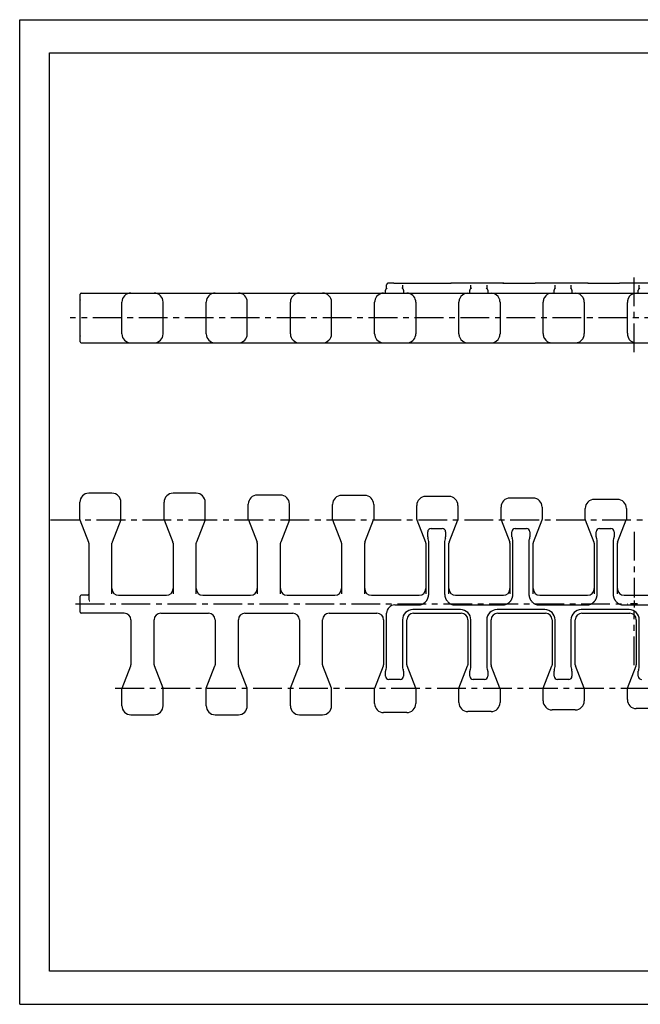
# Model space of a CAD drawing. Extents: x 0 to 420, y 0 to 297.
# Drawn here: x 0 to 187, y 0 to 297 of the extents above; entities that cross this region are included whole.
import ezdxf

# ---------------------------------------------------------------- set-up
doc = ezdxf.new("R2010")
doc.units = 0
doc.header["$LTSCALE"] = 23.1
doc.linetypes.add('CENTER', pattern=[0.6, 0.375, -0.075, 0.075, -0.075])
doc.layers.get('0').update_dxf_attribs({"linetype": 'CONTINUOUS'})
doc.layers.add('DEFAULT_1', color=7, linetype='CENTER')

msp = doc.modelspace()

# ---------------------------------------------------------------- linework, layer by layer
at = {"color": 7, "linetype": 'CONTINUOUS'}
for p, q in [((0, 0), (0, 297)), ((0, 297), (420, 297)), ((8.94, 10), (8.94, 287)), ((8.94, 287), (408.94, 287)), ((110.63, 215.92), (110.63, 217)), ((111.13, 217.5), (111.12, 217.5)), ((111.23, 217.51), (111.2, 217.51)), ((111.27, 217.51), (111.23, 217.51)), ((111.31, 217.51), (111.27, 217.51)), ((111.35, 217.51), (111.31, 217.51)), ((111.43, 217.51), (111.35, 217.51)), ((111.56, 217.52), (111.43, 217.51)), ((111.75, 217.52), (111.56, 217.52)), ((112.16, 217.52), (111.75, 217.52)), ((112.79, 217.52), (112.16, 217.52)), ((112.79, 217.52), (120.57, 217.52)), ((115.43, 216.94), (115.43, 215.92)), ((120.23, 217.52), (122.32, 217.52)), ((122.28, 217.52), (129.24, 217.52)), ((122.32, 217.52), (122.35, 217.52)), ((129.24, 217.52), (130.05, 217.52)), ((129.7, 217.52), (129.82, 217.52)), ((130.42, 217.52), (130.01, 217.52)), ((131.23, 217.52), (130.19, 217.52)), ((145.97, 217.52), (131.07, 217.52)), ((136.03, 215.92), (136.03, 216.94)), ((140.83, 216.94), (140.83, 215.92)), ((145.63, 217.52), (147.72, 217.52)), ((147.68, 217.52), (154.64, 217.52)), ((147.72, 217.52), (147.75, 217.52)), ((154.64, 217.52), (155.45, 217.52)), ((155.1, 217.52), (155.22, 217.52)), ((155.95, 217.52), (155.41, 217.52)), ((156.63, 217.52), (155.93, 217.52)), ((171.37, 217.52), (156.47, 217.52)), ((161.43, 215.92), (161.43, 216.94)), ((166.23, 216.94), (166.23, 215.92)), ((171.32, 217.52), (173.12, 217.52)), ((173.12, 217.52), (180.85, 217.52)), ((180.39, 217.52), (180.74, 217.52)), ((181.35, 217.52), (180.81, 217.52)), ((182.03, 217.52), (181.33, 217.52)), ((196.98, 217.52), (181.87, 217.52)), ((186.83, 215.92), (186.83, 216.94)), ((18.23, 199.82), (18.23, 214.22)), ((18.53, 214.52), (352.08, 214.52)), ((110.33, 214.52), (110.33, 215.45)), ((110.77, 215.97), (110.68, 215.94)), ((115.38, 215.94), (115.29, 215.97)), ((115.73, 215.45), (115.73, 214.52)), ((135.73, 214.52), (135.73, 215.45)), ((136.17, 215.97), (136.08, 215.94)), ((140.78, 215.94), (140.69, 215.97)), ((141.13, 215.45), (141.13, 214.52)), ((161.13, 214.52), (161.13, 215.45)), ((161.57, 215.97), (161.48, 215.94)), ((166.18, 215.94), (166.09, 215.97)), ((166.53, 215.45), (166.53, 214.52)), ((186.53, 214.52), (186.53, 215.45)), ((186.97, 215.97), (186.88, 215.94)), ((18.13, 211.82), (18.13, 202.22)), ((30.83, 202.22), (30.83, 211.82)), ((43.23, 202.22), (43.23, 211.82)), ((56.23, 202.22), (56.23, 211.82)), ((68.63, 202.22), (68.63, 211.82)), ((81.63, 202.22), (81.63, 211.82)), ((94.03, 202.22), (94.03, 211.82)), ((107.03, 202.23), (107.03, 211.82)), ((119.43, 211.82), (119.43, 202.23)), ((132.43, 202.24), (132.43, 211.81)), ((144.67, 212.73), (144.67, 212.73)), ((144.83, 211.81), (144.83, 202.24)), ((157.83, 202.3), (157.83, 211.75)), ((169.85, 213.2), (169.85, 213.2)), ((170.23, 211.75), (170.23, 202.3)), ((183.23, 202.4), (183.23, 211.65)), ((18.23, 210.27), (18.19, 210.27)), ((18.23, 203.77), (18.19, 203.77)), ((18.53, 199.52), (352.08, 199.52)), ((132.59, 201.32), (132.59, 201.32)), ((158.21, 200.85), (158.21, 200.85)), ((183.79, 200.59), (183.79, 200.59)), ((27.83, 154.15), (20.83, 154.15)), ((53.23, 154.15), (46.23, 154.15)), ((78.63, 153.6), (71.63, 153.6)), ((104.03, 153.5), (97.03, 153.5)), ((129.43, 153.2), (122.43, 153.2)), ((154.83, 152.7), (147.83, 152.7)), ((180.23, 152.3), (173.23, 152.3)), ((18.13, 146.21), (18.13, 151.45)), ((30.53, 146.21), (30.53, 151.45)), ((43.53, 146.21), (43.53, 151.45)), ((55.93, 146.21), (55.93, 151.45)), ((68.93, 146.21), (68.93, 150.9)), ((81.33, 146.21), (81.33, 150.9)), ((94.33, 146.21), (94.33, 150.8)), ((106.73, 150.8), (106.73, 146.21)), ((119.73, 146.21), (119.73, 150.5)), ((132.13, 150.5), (132.13, 146.21)), ((145.13, 146.21), (145.13, 150)), ((157.53, 150), (157.53, 146.21)), ((170.53, 146.21), (170.53, 149.6)), ((182.93, 149.6), (182.93, 146.21)), ((18.15, 146.1), (20.76, 139.43)), ((30.51, 146.1), (27.9, 139.43)), ((43.55, 146.1), (46.16, 139.43)), ((55.91, 146.1), (53.3, 139.43)), ((68.95, 146.1), (71.56, 139.43)), ((81.31, 146.1), (78.7, 139.43)), ((94.35, 146.1), (96.96, 139.43)), ((104.1, 139.43), (106.71, 146.1)), ((119.75, 146.1), (122.36, 139.43)), ((129.5, 139.43), (132.11, 146.1)), ((145.15, 146.1), (147.76, 139.43)), ((154.9, 139.43), (157.51, 146.1)), ((170.55, 146.1), (173.16, 139.43)), ((180.3, 139.43), (182.91, 146.1)), ((124.03, 143.5), (127.43, 143.5)), ((149.43, 143.5), (152.83, 143.5)), ((174.83, 143.5), (178.23, 143.5)), ((123.03, 140.97), (123.03, 142.5)), ((123.19, 140.39), (123.1, 140.61)), ((123.33, 123.83), (123.33, 139.62)), ((128.13, 139.62), (128.13, 123.83)), ((128.36, 140.61), (128.28, 140.39)), ((128.43, 142.5), (128.43, 140.97)), ((148.43, 140.97), (148.43, 142.5)), ((148.59, 140.39), (148.5, 140.61)), ((148.73, 123.83), (148.73, 139.62)), ((153.53, 139.62), (153.53, 123.83)), ((153.76, 140.61), (153.68, 140.39)), ((153.83, 142.5), (153.83, 140.97)), ((173.83, 140.97), (173.83, 142.5)), ((173.99, 140.39), (173.9, 140.61)), ((174.13, 123.83), (174.13, 139.62)), ((178.93, 139.62), (178.93, 123.83)), ((179.16, 140.61), (179.08, 140.39)), ((179.23, 142.5), (179.23, 140.97)), ((20.83, 139.07), (20.83, 121.94)), ((27.83, 123.83), (27.83, 139.07)), ((46.23, 139.07), (46.23, 123.83)), ((53.23, 123.83), (53.23, 139.07)), ((71.63, 139.07), (71.63, 123.83)), ((78.63, 123.83), (78.63, 139.07)), ((97.03, 139.07), (97.03, 123.83)), ((104.03, 123.83), (104.03, 139.07)), ((122.43, 139.07), (122.43, 123.83)), ((129.43, 123.83), (129.43, 139.07)), ((147.83, 139.07), (147.83, 123.83)), ((154.83, 123.83), (154.83, 139.07)), ((173.23, 139.07), (173.23, 123.83)), ((180.23, 123.83), (180.23, 139.07)), ((18.23, 118.25), (18.23, 123.08)), ((20.53, 123.38), (18.53, 123.38)), ((29.83, 123.38), (44.23, 123.38)), ((55.23, 123.38), (69.63, 123.38)), ((80.63, 123.38), (95.03, 123.38)), ((106.03, 123.38), (120.43, 123.38)), ((131.43, 123.38), (145.83, 123.38)), ((156.83, 123.38), (171.23, 123.38)), ((182.23, 123.38), (196.63, 123.38)), ((113.13, 120.46), (120.23, 120.46)), ((132.93, 119.05), (118.53, 119.05)), ((131.23, 120.46), (145.63, 120.46)), ((158.33, 119.05), (143.93, 119.05)), ((156.63, 120.46), (171.03, 120.46)), ((183.73, 119.05), (169.33, 119.05)), ((182.03, 120.46), (196.43, 120.46)), ((31.53, 117.95), (18.53, 117.95)), ((33.53, 115.95), (33.53, 102.43)), ((40.53, 102.43), (40.53, 115.95)), ((42.53, 117.95), (56.93, 117.95)), ((58.93, 115.95), (58.93, 102.43)), ((65.93, 102.43), (65.93, 115.95)), ((67.93, 117.95), (82.33, 117.95)), ((84.33, 115.95), (84.33, 102.43)), ((91.33, 102.43), (91.33, 115.95)), ((93.33, 117.95), (107.73, 117.95)), ((109.73, 115.95), (109.73, 102.43)), ((110.63, 101.88), (110.63, 117.96)), ((115.43, 115.95), (115.43, 101.88)), ((116.73, 102.43), (116.73, 115.95)), ((118.73, 117.95), (133.13, 117.95)), ((135.13, 115.95), (135.13, 102.43)), ((136.03, 101.88), (136.03, 115.95)), ((140.83, 115.95), (140.83, 101.88)), ((142.13, 102.43), (142.13, 115.95)), ((144.13, 117.95), (158.53, 117.95)), ((160.53, 115.95), (160.53, 102.43)), ((161.43, 101.88), (161.43, 115.95)), ((166.23, 115.95), (166.23, 101.88)), ((167.53, 102.43), (167.53, 115.95)), ((169.53, 117.95), (183.93, 117.95)), ((185.93, 115.95), (185.93, 102.43)), ((186.83, 101.88), (186.83, 115.95)), ((30.85, 95.4), (33.46, 102.07)), ((43.21, 95.4), (40.6, 102.07)), ((56.25, 95.4), (58.86, 102.07)), ((68.61, 95.4), (66, 102.07)), ((81.65, 95.4), (84.26, 102.07)), ((94.01, 95.4), (91.4, 102.07)), ((107.05, 95.4), (109.66, 102.07)), ((110.4, 100.9), (110.49, 101.12)), ((115.58, 101.12), (115.66, 100.9)), ((119.41, 95.4), (116.8, 102.07)), ((132.45, 95.4), (135.06, 102.07)), ((135.8, 100.9), (135.89, 101.12)), ((140.98, 101.12), (141.06, 100.9)), ((144.81, 95.4), (142.2, 102.07)), ((157.85, 95.4), (160.46, 102.07)), ((161.2, 100.9), (161.29, 101.12)), ((166.38, 101.12), (166.46, 100.9)), ((170.21, 95.4), (167.6, 102.07)), ((183.25, 95.4), (185.86, 102.07)), ((186.6, 100.9), (186.69, 101.12)), ((110.33, 99), (110.33, 100.53)), ((115.73, 100.53), (115.73, 99)), ((135.73, 99), (135.73, 100.53)), ((141.13, 100.53), (141.13, 99)), ((161.13, 99), (161.13, 100.53)), ((166.53, 100.53), (166.53, 99)), ((186.53, 99), (186.53, 100.53)), ((30.83, 90.05), (30.83, 95.29)), ((43.23, 90.05), (43.23, 95.29)), ((56.23, 90.05), (56.23, 95.29)), ((68.63, 90.05), (68.63, 95.29)), ((81.63, 90.05), (81.63, 95.29)), ((94.03, 90.05), (94.03, 95.29)), ((107.03, 90.7), (107.03, 95.29)), ((114.73, 98), (111.33, 98)), ((119.43, 95.29), (119.43, 90.7)), ((132.43, 91), (132.43, 95.29)), ((140.13, 98), (136.73, 98)), ((144.83, 95.29), (144.83, 91)), ((157.83, 91.5), (157.83, 95.29)), ((165.53, 98), (162.13, 98)), ((170.23, 95.29), (170.23, 91.5)), ((183.23, 91.9), (183.23, 95.29)), ((192.93, 89.2), (185.93, 89.2)), ((33.53, 87.35), (40.53, 87.35)), ((58.93, 87.35), (65.93, 87.35)), ((84.33, 87.35), (91.33, 87.35)), ((116.73, 88), (109.73, 88)), ((142.13, 88.3), (135.13, 88.3)), ((167.53, 88.8), (160.53, 88.8)), ((408.94, 10), (8.94, 10)), ((0, 0), (420, 0))]:
    msp.add_line(p, q, dxfattribs=at)
at = {"color": 2, "linetype": 'CONTINUOUS'}
for p, q in [((185.26, 121.8), (185.26, 119.7)), ((186.31, 120.75), (184.21, 120.75))]:
    msp.add_line(p, q, dxfattribs=at)
at = {"color": 7, "linetype": 'CONTINUOUS'}
for points in [[(111.12, 217.5), (111.11, 217.5), (111.09, 217.5), (111.08, 217.5), (111.07, 217.5), (111.06, 217.49), (111.05, 217.49), (111.03, 217.49), (111.02, 217.48), (111, 217.48), (110.98, 217.47), (110.96, 217.47), (110.94, 217.46), (110.92, 217.45), (110.89, 217.44), (110.87, 217.42), (110.84, 217.4), (110.81, 217.38), (110.79, 217.36), (110.76, 217.33), (110.73, 217.3), (110.71, 217.26), (110.69, 217.23), (110.67, 217.19), (110.66, 217.15), (110.64, 217.1), (110.64, 217.06), (110.63, 217.02), (110.63, 217)], [(111.15, 217.5), (111.14, 217.5), (111.13, 217.5)], [(111.2, 217.51), (111.19, 217.51), (111.17, 217.51), (111.16, 217.5), (111.15, 217.5)], [(110.68, 215.94), (110.67, 215.93), (110.64, 215.92), (110.61, 215.91), (110.58, 215.89), (110.55, 215.87), (110.52, 215.85), (110.49, 215.82), (110.46, 215.79), (110.43, 215.75), (110.41, 215.72), (110.39, 215.68), (110.37, 215.64), (110.36, 215.6), (110.34, 215.56), (110.34, 215.52), (110.33, 215.47), (110.33, 215.45)], [(110.8, 215.99), (110.8, 215.99), (110.79, 215.99), (110.79, 215.98), (110.78, 215.98), (110.77, 215.97)], [(115.29, 215.97), (115.28, 215.98), (115.27, 215.98), (115.27, 215.99), (115.27, 215.99)], [(115.73, 215.45), (115.73, 215.48), (115.73, 215.52), (115.72, 215.56), (115.71, 215.6), (115.69, 215.64), (115.67, 215.68), (115.65, 215.72), (115.63, 215.76), (115.6, 215.79), (115.57, 215.82), (115.54, 215.85), (115.51, 215.87), (115.48, 215.89), (115.45, 215.91), (115.42, 215.92), (115.4, 215.93), (115.38, 215.94)], [(136.08, 215.94), (136.07, 215.93), (136.04, 215.92), (136.01, 215.91), (135.98, 215.89), (135.95, 215.87), (135.92, 215.85), (135.89, 215.82), (135.86, 215.79), (135.83, 215.75), (135.81, 215.72), (135.79, 215.68), (135.77, 215.64), (135.76, 215.6), (135.74, 215.56), (135.74, 215.52), (135.73, 215.47), (135.73, 215.45)], [(136.2, 215.99), (136.2, 215.99), (136.19, 215.99), (136.19, 215.98), (136.18, 215.98), (136.17, 215.97)], [(140.69, 215.97), (140.68, 215.98), (140.67, 215.98), (140.67, 215.99), (140.67, 215.99)], [(141.13, 215.45), (141.13, 215.48), (141.13, 215.52), (141.12, 215.56), (141.11, 215.6), (141.09, 215.64), (141.07, 215.68), (141.05, 215.72), (141.03, 215.76), (141, 215.79), (140.97, 215.82), (140.94, 215.85), (140.91, 215.87), (140.88, 215.89), (140.85, 215.91), (140.82, 215.92), (140.8, 215.93), (140.78, 215.94)], [(161.48, 215.94), (161.47, 215.93), (161.44, 215.92), (161.41, 215.91), (161.38, 215.89), (161.35, 215.87), (161.32, 215.85), (161.29, 215.82), (161.26, 215.79), (161.23, 215.75), (161.21, 215.72), (161.19, 215.68), (161.17, 215.64), (161.16, 215.6), (161.14, 215.56), (161.14, 215.52), (161.13, 215.47), (161.13, 215.45)], [(161.6, 215.99), (161.6, 215.99), (161.59, 215.99), (161.59, 215.98), (161.58, 215.98), (161.57, 215.97)], [(166.09, 215.97), (166.08, 215.98), (166.07, 215.98), (166.07, 215.99), (166.07, 215.99)], [(166.53, 215.45), (166.53, 215.48), (166.53, 215.52), (166.52, 215.56), (166.51, 215.6), (166.49, 215.64), (166.47, 215.68), (166.45, 215.72), (166.43, 215.76), (166.4, 215.79), (166.37, 215.82), (166.34, 215.85), (166.31, 215.87), (166.28, 215.89), (166.25, 215.91), (166.22, 215.92), (166.2, 215.93), (166.18, 215.94)], [(186.88, 215.94), (186.87, 215.93), (186.84, 215.92), (186.81, 215.91), (186.78, 215.89), (186.75, 215.87), (186.72, 215.85), (186.69, 215.82), (186.66, 215.79), (186.63, 215.75), (186.61, 215.72), (186.59, 215.68), (186.57, 215.64), (186.56, 215.6), (186.54, 215.56), (186.54, 215.52), (186.53, 215.47), (186.53, 215.45)], [(187, 215.99), (187, 215.99), (186.99, 215.99), (186.99, 215.98), (186.98, 215.98), (186.97, 215.97)], [(107.06, 212.19), (107.05, 212.12), (107.04, 212.04), (107.04, 211.97), (107.03, 211.9), (107.03, 211.82)], [(119.43, 211.82), (119.43, 211.9), (119.43, 211.97), (119.42, 212.04), (119.42, 212.12), (119.41, 212.19)], [(132.59, 212.73), (132.56, 212.66), (132.54, 212.57), (132.52, 212.49), (132.5, 212.41), (132.48, 212.32), (132.47, 212.24), (132.45, 212.17), (132.45, 212.09), (132.44, 212.01), (132.43, 211.94), (132.43, 211.87), (132.43, 211.81)], [(144.83, 211.81), (144.83, 211.87), (144.83, 211.94), (144.82, 212.02), (144.82, 212.09), (144.81, 212.17), (144.8, 212.25), (144.78, 212.33), (144.77, 212.41), (144.75, 212.49), (144.73, 212.57), (144.7, 212.66), (144.67, 212.73)], [(158.21, 213.2), (158.17, 213.12), (158.12, 213.04), (158.08, 212.95), (158.04, 212.86), (158.01, 212.76), (157.98, 212.67), (157.95, 212.58), (157.92, 212.49), (157.9, 212.4), (157.89, 212.31), (157.87, 212.22), (157.86, 212.13), (157.85, 212.05), (157.84, 211.96), (157.84, 211.88), (157.83, 211.8), (157.83, 211.75)], [(170.23, 211.75), (170.23, 211.81), (170.23, 211.89), (170.22, 211.97), (170.22, 212.05), (170.21, 212.13), (170.19, 212.22), (170.18, 212.31), (170.16, 212.4), (170.14, 212.49), (170.11, 212.58), (170.09, 212.67), (170.06, 212.76), (170.02, 212.86), (169.98, 212.95), (169.94, 213.04), (169.9, 213.12), (169.85, 213.2)], [(183.79, 213.46), (183.73, 213.39), (183.67, 213.3), (183.62, 213.21), (183.57, 213.12), (183.53, 213.03), (183.49, 212.93), (183.45, 212.83), (183.41, 212.74), (183.38, 212.64), (183.35, 212.54), (183.33, 212.44), (183.31, 212.35), (183.29, 212.25), (183.27, 212.15), (183.26, 212.06), (183.25, 211.97), (183.24, 211.88), (183.24, 211.8), (183.23, 211.71), (183.23, 211.65)], [(18.13, 210.27), (18.13, 210.27), (18.14, 210.27), (18.14, 210.27), (18.15, 210.27)], [(18.19, 210.27), (18.17, 210.27), (18.15, 210.27)], [(18.15, 203.78), (18.14, 203.78), (18.14, 203.78), (18.13, 203.78), (18.13, 203.78)], [(18.15, 203.78), (18.17, 203.78), (18.19, 203.77)], [(107.03, 202.23), (107.03, 202.15), (107.04, 202.08), (107.04, 202), (107.05, 201.93), (107.06, 201.86)], [(119.41, 201.86), (119.42, 201.93), (119.42, 202), (119.43, 202.08), (119.43, 202.15), (119.43, 202.23)], [(132.43, 202.24), (132.43, 202.18), (132.43, 202.11), (132.44, 202.03), (132.45, 201.96), (132.45, 201.88), (132.47, 201.8), (132.48, 201.72), (132.5, 201.64), (132.52, 201.56), (132.54, 201.48), (132.56, 201.39), (132.59, 201.32)], [(144.67, 201.32), (144.7, 201.39), (144.73, 201.48), (144.75, 201.56), (144.77, 201.64), (144.78, 201.73), (144.8, 201.8), (144.81, 201.88), (144.82, 201.96), (144.82, 202.03), (144.83, 202.11), (144.83, 202.18), (144.83, 202.24)], [(157.83, 202.3), (157.83, 202.24), (157.84, 202.16), (157.84, 202.08), (157.85, 202), (157.86, 201.92), (157.87, 201.83), (157.89, 201.74), (157.9, 201.65), (157.93, 201.56), (157.95, 201.47), (157.98, 201.38), (158.01, 201.28), (158.04, 201.19), (158.08, 201.1), (158.12, 201.01), (158.17, 200.92), (158.21, 200.85)], [(169.85, 200.85), (169.9, 200.93), (169.94, 201.01), (169.98, 201.1), (170.02, 201.19), (170.06, 201.29), (170.09, 201.38), (170.11, 201.47), (170.14, 201.56), (170.16, 201.65), (170.18, 201.74), (170.19, 201.83), (170.21, 201.92), (170.22, 202), (170.22, 202.09), (170.23, 202.17), (170.23, 202.25), (170.23, 202.3)], [(183.23, 202.4), (183.23, 202.33), (183.24, 202.25), (183.24, 202.16), (183.25, 202.07), (183.26, 201.98), (183.27, 201.89), (183.29, 201.79), (183.31, 201.7), (183.33, 201.6), (183.36, 201.5), (183.38, 201.41), (183.42, 201.31), (183.45, 201.21), (183.49, 201.12), (183.53, 201.02), (183.57, 200.93), (183.62, 200.84), (183.67, 200.75), (183.73, 200.66), (183.79, 200.59)], [(120.23, 120.46), (120.36, 120.47), (120.48, 120.47), (120.59, 120.49), (120.7, 120.5), (120.81, 120.52), (120.92, 120.55), (121.02, 120.58), (121.13, 120.61), (121.23, 120.65), (121.33, 120.69), (121.43, 120.73), (121.53, 120.78), (121.63, 120.83), (121.72, 120.88), (121.81, 120.94), (121.9, 121), (121.99, 121.06), (122.08, 121.13), (122.16, 121.2), (122.24, 121.27), (122.31, 121.34), (122.39, 121.42), (122.46, 121.49), (122.52, 121.57), (122.59, 121.65), (122.65, 121.74), (122.72, 121.83), (122.78, 121.92), (122.84, 122.02), (122.9, 122.12), (122.95, 122.22), (123, 122.32), (123.04, 122.41), (123.08, 122.5), (123.11, 122.6), (123.15, 122.7), (123.18, 122.79), (123.21, 122.89), (123.23, 122.99), (123.26, 123.09), (123.28, 123.19), (123.29, 123.29), (123.31, 123.39), (123.32, 123.5), (123.32, 123.6), (123.33, 123.71), (123.33, 123.83)], [(128.13, 123.83), (128.13, 123.71), (128.14, 123.6), (128.15, 123.5), (128.16, 123.39), (128.17, 123.29), (128.19, 123.19), (128.21, 123.09), (128.23, 122.99), (128.26, 122.89), (128.28, 122.79), (128.32, 122.69), (128.35, 122.6), (128.39, 122.5), (128.43, 122.41), (128.47, 122.31), (128.51, 122.22), (128.56, 122.13), (128.61, 122.04), (128.66, 121.95), (128.72, 121.86), (128.79, 121.77), (128.86, 121.67), (128.95, 121.56), (129.05, 121.45), (129.14, 121.36), (129.22, 121.27), (129.31, 121.2), (129.39, 121.13), (129.47, 121.06), (129.56, 121), (129.65, 120.94), (129.74, 120.88), (129.83, 120.83), (129.93, 120.78), (130.03, 120.73), (130.13, 120.69), (130.23, 120.65), (130.33, 120.61), (130.44, 120.58), (130.54, 120.55), (130.65, 120.52), (130.76, 120.5), (130.87, 120.49), (130.99, 120.47), (131.11, 120.47), (131.23, 120.46)], [(145.63, 120.46), (145.76, 120.47), (145.88, 120.47), (145.99, 120.49), (146.1, 120.5), (146.21, 120.52), (146.32, 120.55), (146.42, 120.58), (146.53, 120.61), (146.63, 120.65), (146.73, 120.69), (146.83, 120.73), (146.93, 120.78), (147.03, 120.83), (147.12, 120.88), (147.21, 120.94), (147.3, 121), (147.39, 121.06), (147.48, 121.13), (147.56, 121.2), (147.64, 121.27), (147.71, 121.34), (147.79, 121.42), (147.86, 121.49), (147.92, 121.57), (147.99, 121.65), (148.05, 121.74), (148.12, 121.83), (148.18, 121.92), (148.24, 122.02), (148.3, 122.12), (148.35, 122.22), (148.4, 122.32), (148.44, 122.41), (148.48, 122.5), (148.51, 122.6), (148.55, 122.7), (148.58, 122.79), (148.61, 122.89), (148.63, 122.99), (148.66, 123.09), (148.68, 123.19), (148.69, 123.29), (148.71, 123.39), (148.72, 123.5), (148.72, 123.6), (148.73, 123.71), (148.73, 123.83)], [(153.53, 123.83), (153.53, 123.71), (153.54, 123.6), (153.55, 123.5), (153.56, 123.39), (153.57, 123.29), (153.59, 123.19), (153.61, 123.09), (153.63, 122.99), (153.66, 122.89), (153.68, 122.79), (153.72, 122.69), (153.75, 122.6), (153.79, 122.5), (153.83, 122.41), (153.87, 122.31), (153.91, 122.22), (153.96, 122.13), (154.01, 122.04), (154.06, 121.95), (154.12, 121.86), (154.19, 121.77), (154.26, 121.67), (154.35, 121.56), (154.45, 121.45), (154.54, 121.36), (154.62, 121.27), (154.71, 121.2), (154.79, 121.13), (154.87, 121.06), (154.96, 121), (155.05, 120.94), (155.14, 120.88), (155.23, 120.83), (155.33, 120.78), (155.43, 120.73), (155.53, 120.69), (155.63, 120.65), (155.73, 120.61), (155.84, 120.58), (155.94, 120.55), (156.05, 120.52), (156.16, 120.5), (156.27, 120.49), (156.39, 120.47), (156.51, 120.47), (156.63, 120.46)], [(171.03, 120.46), (171.16, 120.47), (171.28, 120.47), (171.39, 120.49), (171.5, 120.5), (171.61, 120.52), (171.72, 120.55), (171.82, 120.58), (171.93, 120.61), (172.03, 120.65), (172.13, 120.69), (172.23, 120.73), (172.33, 120.78), (172.43, 120.83), (172.52, 120.88), (172.61, 120.94), (172.7, 121), (172.79, 121.06), (172.88, 121.13), (172.96, 121.2), (173.04, 121.27), (173.11, 121.34), (173.19, 121.42), (173.26, 121.49), (173.32, 121.57), (173.39, 121.65), (173.45, 121.74), (173.52, 121.83), (173.58, 121.92), (173.64, 122.02), (173.7, 122.12), (173.75, 122.22), (173.8, 122.32), (173.84, 122.41), (173.88, 122.5), (173.91, 122.6), (173.95, 122.7), (173.98, 122.79), (174.01, 122.89), (174.03, 122.99), (174.06, 123.09), (174.08, 123.19), (174.09, 123.29), (174.11, 123.39), (174.12, 123.5), (174.12, 123.6), (174.13, 123.71), (174.13, 123.83)], [(178.93, 123.83), (178.93, 123.71), (178.94, 123.6), (178.95, 123.5), (178.96, 123.39), (178.97, 123.29), (178.99, 123.19), (179.01, 123.09), (179.03, 122.99), (179.06, 122.89), (179.08, 122.79), (179.12, 122.69), (179.15, 122.6), (179.19, 122.5), (179.23, 122.41), (179.27, 122.31), (179.31, 122.22), (179.36, 122.13), (179.41, 122.04), (179.46, 121.95), (179.52, 121.86), (179.59, 121.77), (179.66, 121.67), (179.75, 121.56), (179.85, 121.45), (179.94, 121.36), (180.02, 121.27), (180.11, 121.2), (180.19, 121.13), (180.27, 121.06), (180.36, 121), (180.45, 120.94), (180.54, 120.88), (180.63, 120.83), (180.73, 120.78), (180.83, 120.73), (180.93, 120.69), (181.03, 120.65), (181.13, 120.61), (181.24, 120.58), (181.34, 120.55), (181.45, 120.52), (181.56, 120.5), (181.67, 120.49), (181.79, 120.47), (181.91, 120.47), (182.03, 120.46)], [(20.98, 121.59), (20.94, 121.57), (20.93, 121.57), (20.91, 121.56)], [(21.13, 121.62), (21.12, 121.62), (21.1, 121.62), (21.09, 121.61), (21.08, 121.61), (21.07, 121.61), (21.06, 121.61), (21.05, 121.61), (21.04, 121.6), (21.04, 121.6), (21.03, 121.6), (21.02, 121.6), (21.01, 121.59), (21, 121.59), (20.98, 121.59)]]:
    msp.add_lwpolyline(points, dxfattribs=at)
for centre, radius, start, end in [((18.53, 214.22), 0.3, 90, 180), ((33.53, 211.82), 2.7, 90, 180), ((40.53, 211.82), 2.7, 0, 90), ((58.93, 211.82), 2.7, 90, 180), ((65.93, 211.82), 2.7, 0, 90), ((84.33, 211.82), 2.7, 90, 180), ((91.33, 211.82), 2.7, 0, 90), ((109.73, 211.82), 2.7, 90, 172.2027), ((116.73, 211.82), 2.7, 7.7973, 90), ((135.13, 211.82), 2.7, 90, 160.3554), ((142.13, 211.82), 2.7, 19.6446, 90), ((160.53, 211.82), 2.7, 90, 149.3389), ((167.53, 211.82), 2.7, 30.6611, 90), ((185.93, 211.82), 2.7, 90, 142.6478), ((20.83, 211.82), 2.7, 164.3659, 180), ((20.83, 202.22), 2.7, 180, 195.6341), ((33.53, 202.22), 2.7, 180, 270), ((40.53, 202.22), 2.7, 270, 360), ((58.93, 202.22), 2.7, 180, 270), ((65.93, 202.22), 2.7, 270, 360), ((84.33, 202.22), 2.7, 180, 270), ((91.33, 202.22), 2.7, 270, 360), ((18.53, 199.82), 0.3, 180, 270), ((109.73, 202.22), 2.7, 187.7973, 270), ((116.73, 202.22), 2.7, 270, 352.2027), ((135.13, 202.22), 2.7, 199.6446, 270), ((142.13, 202.22), 2.7, 270, 340.3554), ((160.53, 202.22), 2.7, 210.6611, 270), ((167.53, 202.22), 2.7, 270, 329.3389), ((185.93, 202.22), 2.7, 217.3522, 270), ((20.83, 151.45), 2.7, 90, 180), ((27.83, 151.45), 2.7, 0, 90), ((46.23, 151.45), 2.7, 90, 180), ((53.23, 151.45), 2.7, 0, 90), ((71.63, 150.9), 2.7, 90, 180), ((78.63, 150.9), 2.7, 0, 90), ((97.03, 150.8), 2.7, 90, 180), ((104.03, 150.8), 2.7, 0, 90), ((122.43, 150.5), 2.7, 90, 180), ((129.43, 150.5), 2.7, 0, 90), ((147.83, 150), 2.7, 90, 180), ((154.83, 150), 2.7, 0, 90), ((173.23, 149.6), 2.7, 90, 180), ((180.23, 149.6), 2.7, 0, 90), ((18.43, 146.21), 0.3, 180, 201.39), ((30.23, 146.21), 0.3, 338.61, 360), ((43.83, 146.21), 0.3, 180, 201.39), ((55.63, 146.21), 0.3, 338.61, 360), ((69.23, 146.21), 0.3, 180, 201.39), ((81.03, 146.21), 0.3, 338.61, 360), ((94.63, 146.21), 0.3, 180, 201.39), ((106.43, 146.21), 0.3, 338.61, 360), ((120.03, 146.21), 0.3, 180, 201.39), ((131.83, 146.21), 0.3, 338.61, 360), ((145.43, 146.21), 0.3, 180, 201.39), ((157.23, 146.21), 0.3, 338.61, 360), ((170.83, 146.21), 0.3, 180, 201.39), ((182.63, 146.21), 0.3, 338.61, 360), ((124.03, 142.5), 1, 90, 180), ((127.43, 142.5), 1, 0, 90), ((149.43, 142.5), 1, 90, 180), ((152.83, 142.5), 1, 0, 90), ((174.83, 142.5), 1, 90, 180), ((178.23, 142.5), 1, 0, 90), ((124.03, 140.97), 1, 180, 201.39), ((121.23, 139.62), 2.1, 0, 21.39), ((130.23, 139.62), 2.1, 158.61, 180), ((127.43, 140.97), 1, 338.61, 360), ((149.43, 140.97), 1, 180, 201.39), ((146.63, 139.62), 2.1, 0, 21.39), ((155.63, 139.62), 2.1, 158.61, 180), ((152.83, 140.97), 1, 338.61, 360), ((174.83, 140.97), 1, 180, 201.39), ((172.03, 139.62), 2.1, 0, 21.39), ((181.03, 139.62), 2.1, 158.61, 180), ((178.23, 140.97), 1, 338.61, 360), ((19.83, 139.07), 1, 0, 21.39), ((28.83, 139.07), 1, 158.61, 180), ((45.23, 139.07), 1, 0, 21.39), ((54.23, 139.07), 1, 158.61, 180), ((70.63, 139.07), 1, 0, 21.39), ((79.63, 139.07), 1, 158.61, 180), ((96.03, 139.07), 1, 0, 21.39), ((105.03, 139.07), 1, 158.61, 180), ((121.43, 139.07), 1, 0, 21.39), ((130.43, 139.07), 1, 158.61, 180), ((146.83, 139.07), 1, 0, 21.39), ((155.83, 139.07), 1, 158.61, 180), ((172.23, 139.07), 1, 0, 21.39), ((181.23, 139.07), 1, 158.61, 180), ((29.83, 125.38), 2, 180, 270), ((44.23, 125.38), 2, 270, 360), ((55.23, 125.38), 2, 180, 270), ((69.63, 125.38), 2, 270, 360), ((80.63, 125.38), 2, 180, 270), ((95.03, 125.38), 2, 270, 360), ((106.03, 125.38), 2, 180, 270), ((120.43, 125.38), 2, 270, 360), ((131.43, 125.38), 2, 180, 270), ((145.83, 125.38), 2, 270, 360), ((156.83, 125.38), 2, 180, 270), ((171.23, 125.38), 2, 270, 360), ((182.23, 125.38), 2, 180, 270), ((18.53, 123.08), 0.3, 90, 180), ((20.53, 123.68), 0.3, 270, 360), ((113.13, 117.96), 2.5, 90, 179.9999), ((118.53, 115.95), 3.1, 90, 180), ((132.93, 115.95), 3.1, 0, 90), ((143.93, 115.95), 3.1, 90, 180), ((158.33, 115.95), 3.1, 0, 90), ((169.33, 115.95), 3.1, 90, 180), ((183.73, 115.95), 3.1, 0, 90), ((18.53, 118.25), 0.3, 180, 270), ((31.53, 115.95), 2, 0, 90), ((42.53, 115.95), 2, 90, 180), ((56.93, 115.95), 2, 0, 90), ((67.93, 115.95), 2, 90, 180), ((82.33, 115.95), 2, 0, 90), ((93.33, 115.95), 2, 90, 180), ((107.73, 115.95), 2, 0, 90), ((118.73, 115.95), 2, 90, 180), ((133.13, 115.95), 2, 0, 90), ((144.13, 115.95), 2, 90, 180), ((158.53, 115.95), 2, 0, 90), ((169.53, 115.95), 2, 90, 180), ((183.93, 115.95), 2, 0, 90), ((32.53, 102.43), 1, 338.6114, 360), ((41.53, 102.43), 1, 180, 201.3886), ((57.93, 102.43), 1, 338.6114, 360), ((66.93, 102.43), 1, 180, 201.3886), ((83.33, 102.43), 1, 338.6114, 360), ((92.33, 102.43), 1, 180, 201.3886), ((108.73, 102.43), 1, 338.6114, 360), ((108.53, 101.88), 2.1, 338.6114, 359.9999), ((117.53, 101.88), 2.1, 180, 201.3886), ((117.73, 102.43), 1, 180, 201.3886), ((134.13, 102.43), 1, 338.6114, 360), ((133.93, 101.88), 2.1, 338.6114, 360), ((142.93, 101.88), 2.1, 180, 201.3886), ((143.13, 102.43), 1, 180, 201.3886), ((159.53, 102.43), 1, 338.6114, 360), ((159.33, 101.88), 2.1, 338.6114, 360), ((168.33, 101.88), 2.1, 180, 201.3886), ((168.53, 102.43), 1, 180, 201.3886), ((184.93, 102.43), 1, 338.6114, 360), ((184.73, 101.88), 2.1, 338.6114, 360), ((111.33, 100.53), 1, 158.6114, 180), ((111.33, 99), 1, 180, 270), ((114.73, 99), 1, 270, 360), ((114.73, 100.53), 1, 0, 21.3886), ((136.73, 100.53), 1, 158.6114, 180), ((136.73, 99), 1, 180, 270), ((140.13, 99), 1, 270, 360), ((140.13, 100.53), 1, 0, 21.3886), ((162.13, 100.53), 1, 158.6114, 180), ((162.13, 99), 1, 180, 270), ((165.53, 99), 1, 270, 360), ((165.53, 100.53), 1, 0, 21.3886), ((187.53, 100.53), 1, 158.6114, 180), ((187.53, 99), 1, 180, 270), ((31.13, 95.29), 0.3, 158.6114, 180), ((42.93, 95.29), 0.3, 0, 21.3886), ((56.53, 95.29), 0.3, 158.6114, 180), ((68.33, 95.29), 0.3, 0, 21.3886), ((81.93, 95.29), 0.3, 158.6114, 180), ((93.73, 95.29), 0.3, 0, 21.3886), ((107.33, 95.29), 0.3, 158.6114, 180), ((119.13, 95.29), 0.3, 0, 21.3886), ((132.73, 95.29), 0.3, 158.6114, 180), ((144.53, 95.29), 0.3, 0, 21.3886), ((158.13, 95.29), 0.3, 158.6114, 180), ((169.93, 95.29), 0.3, 0, 21.3886), ((183.53, 95.29), 0.3, 158.6114, 180), ((33.53, 90.05), 2.7, 180, 270), ((40.53, 90.05), 2.7, 270, 360), ((58.93, 90.05), 2.7, 180, 270), ((65.93, 90.05), 2.7, 270, 360), ((84.33, 90.05), 2.7, 180, 270), ((91.33, 90.05), 2.7, 270, 360), ((109.73, 90.7), 2.7, 180, 270), ((116.73, 90.7), 2.7, 270, 360), ((135.13, 91), 2.7, 180, 270), ((142.13, 91), 2.7, 270, 360), ((160.53, 91.5), 2.7, 180, 270), ((167.53, 91.5), 2.7, 270, 360), ((185.93, 91.9), 2.7, 180, 270)]:
    msp.add_arc(centre, radius, start, end, dxfattribs=at)
at = {"layer": 'DEFAULT_1', "color": 2, "linetype": 'CENTER'}
for p, q in [((185.26, 196.74), (185.26, 219.52)), ((363.36, 207.02), (15.2, 207.02)), ((9.33, 146.15), (353.33, 146.15)), ((185.26, 142.49), (185.26, 122.75)), ((16.86, 120.75), (183.26, 120.75)), ((185.26, 102.29), (185.26, 118.75)), ((28.83, 95.39), (351.38, 95.39))]:
    msp.add_line(p, q, dxfattribs=at)

doc.saveas('drawing.dxf')
